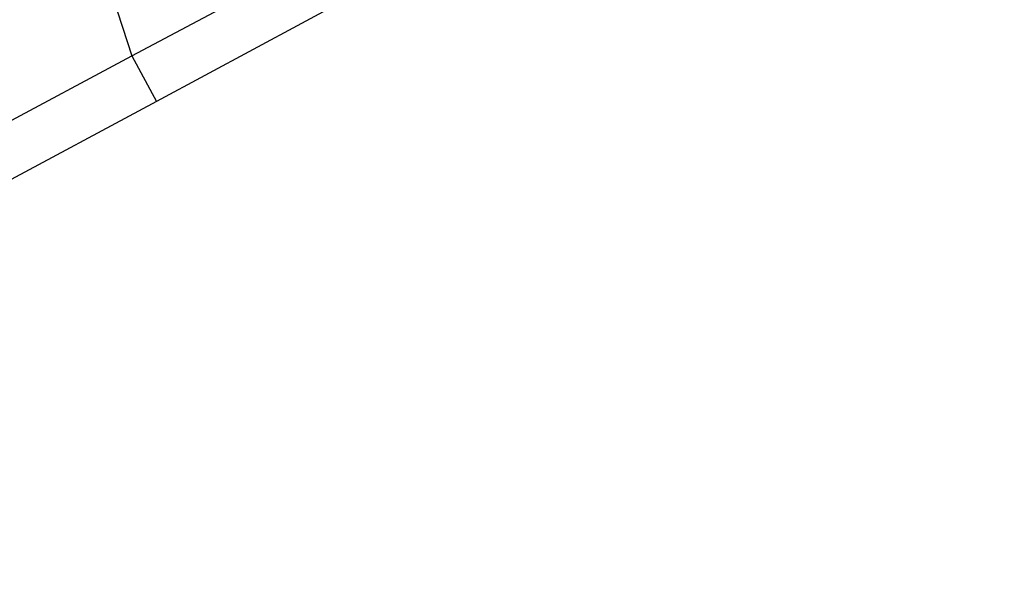
# Model space of a CAD drawing. Units: millimetres. Extents: x -9375 to 8437, y -9096 to 7033.
# Drawn here: x -2123 to -2066, y 66 to 98 of the extents above; entities that cross this region are included whole.
import ezdxf

# ---------------------------------------------------------------- set-up
doc = ezdxf.new("R2010")
doc.units = ezdxf.units.MM

msp = doc.modelspace()

# ---------------------------------------------------------------- linework, layer by layer
at = {"color": 7, "linetype": 'Continuous', "lineweight": 25}
for p, q in [((-2121.483, 112.829), (-2116.039, 96.074)), ((-2116.039, 96.074), (-2086.95, 111.501)), ((-2086.455, 108.557), (-2114.619, 93.431)), ((-2160.284, 72.311), (-2116.039, 96.074)), ((-2116.039, 96.074), (-2114.619, 93.431)), ((-2114.619, 93.431), (-2158.864, 69.668))]:
    msp.add_line(p, q, dxfattribs=at)
for centre, radius, start, end in [((-2177.791, 104.907), 125, 330.99058, 359.69523), ((-2216.358, 132.928), 191.002, 303.87914, 344.12086), ((-2209.973, 128.289), 191.002, 303.87914, 344.12086)]:
    msp.add_arc(centre, radius, start, end, dxfattribs=at)
msp.add_open_spline([(-2033.039, 81.234), (-2033.363, 80.101), (-2034.305, 76.802), (-2036.064, 71.36), (-2038.398, 64.932), (-2040.986, 58.562), (-2043.818, 52.262), (-2046.89, 46.045), (-2050.196, 39.923), (-2053.728, 33.91), (-2057.48, 28.017), (-2061.444, 22.256), (-2065.611, 16.64), (-2069.974, 11.18), (-2074.523, 5.887), (-2079.249, 0.771), (-2084.142, -4.157), (-2089.193, -8.886), (-2094.391, -13.408), (-2099.726, -17.71), (-2105.106, -21.746), (-2108.758, -24.229), (-2110.546, -25.444)], degree=3, knots=[0, 0, 0, 0, 0.026865, 0.078194, 0.129526, 0.180857, 0.232188, 0.283518, 0.334848, 0.386178, 0.437507, 0.488836, 0.540165, 0.591493, 0.64282, 0.694146, 0.745472, 0.796797, 0.848121, 0.899444, 0.950767, 1, 1, 1, 1], dxfattribs=at)

doc.saveas('drawing.dxf')
